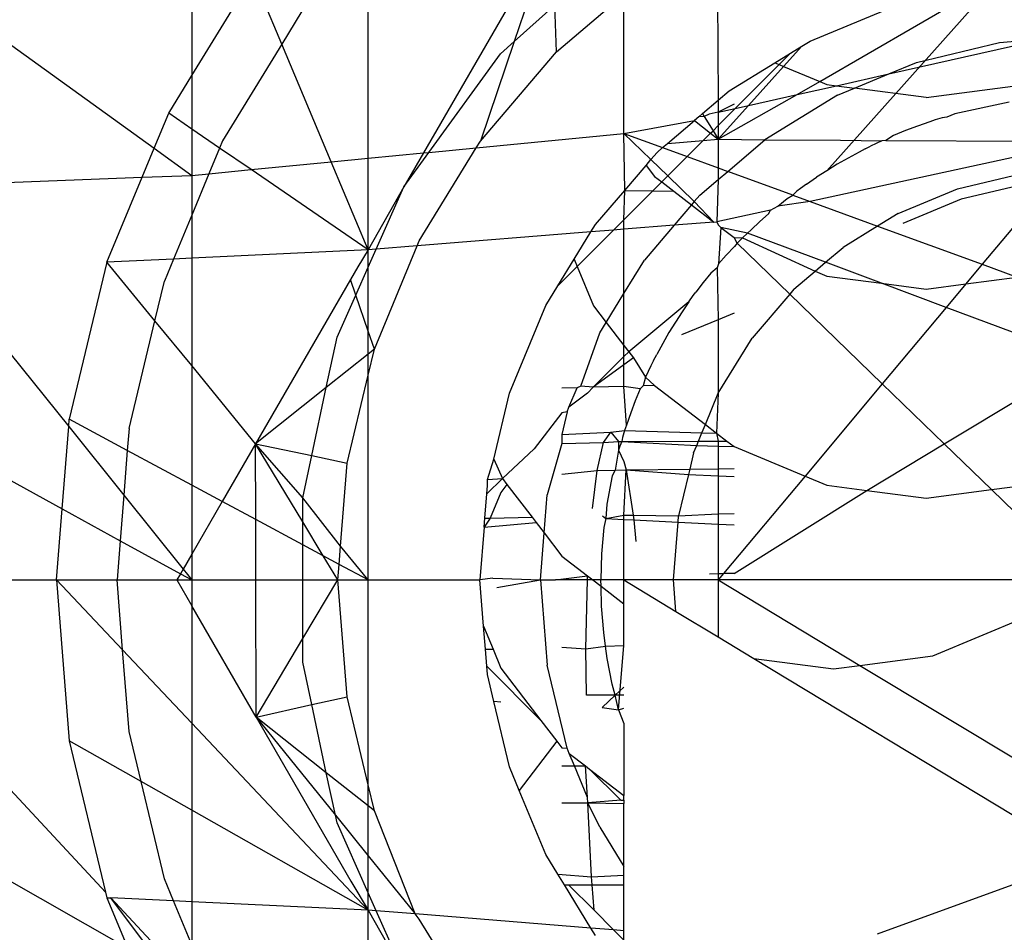
# Model space of a CAD drawing. Units: millimetres. Extents: x -17534 to -7965, y -67015 to -59059.
# Drawn here: x -11674 to -11666, y -65534 to -65526 of the extents above; entities that cross this region are included whole.
import ezdxf

# ---------------------------------------------------------------- set-up
doc = ezdxf.new("R2010")
doc.units = ezdxf.units.MM
doc.layers.add('Strefa bezpieczna', color=8, linetype='Continuous')
doc.dimstyles.get("Standard").update_dxf_attribs({"dimtxt": 180, "dimasz": 200, "dimexe": 0.18, "dimexo": 0.0625, "dimgap": 200, "dimtad": 0, "dimtih": 1, "dimtoh": 1, "dimlfac": 0.001, "dimzin": 0, "dimdsep": 46, "dimtxsty": 'Standard', "dimcen": 0.09, "dimse1": 1, "dimse2": 1, "dimadec": 0, "dimazin": 0, "dimtfac": 1, "dimtdec": 4, "dimtofl": 0, "dimtmove": 0, "dimatfit": 3, "dimfxl": 1, "dimtolj": 1, "dimtzin": 0, "dimarcsym": 0})

# ---------------------------------------------------------------- blocks, each defined once
blk = doc.blocks.new('*D22')
at = {"layer": 'Defpoints', "color": 0}
for p in [(-10590.3378, -61068.6522), (-17295.0067, -67014.5532), (-10591.2396, -67014.5532)]:
    blk.add_point(p, dxfattribs=at)
at = {"layer": 'Strefa bezpieczna', "color": 0, "lineweight": -2}
for p, q in [((-17295.0067, -61268.6522), (-17295.0067, -63751.6027)), ((-17295.0067, -66814.5532), (-17295.0067, -64331.6027))]:
    blk.add_line(p, q, dxfattribs=at)
at = {"layer": 'Strefa bezpieczna', "color": 0}
for points in [[(-17261.6733, -61268.6522), (-17328.34, -61268.6522), (-17295.0067, -61068.6522)], [(-17328.34, -66814.5532), (-17261.6733, -66814.5532), (-17295.0067, -67014.5532)]]:
    blk.add_solid(points, dxfattribs=at)
at = {"layer": 'Strefa bezpieczna', "color": 0, "insert": (-17295.0067, -64041.6027), "char_height": 180, "attachment_point": 5}
blk.add_mtext('\\A1;5.95', dxfattribs=at)

msp = doc.modelspace()

# ---------------------------------------------------------------- linework, layer by layer
for p, q in [((-11672.5308, -65524.1187), (-11672.5308, -65526.4325)), ((-11669.5548, -65525.2356), (-11670.615, -65527.0718)), ((-11669.5548, -65525.2356), (-11669.8652, -65526.1514)), ((-11671.0721, -65527.1161), (-11671.0721, -65525.2852)), ((-11668.1889, -65525.2463), (-11668.1779, -65526.6353)), ((-11672.5308, -65526.4325), (-11672.0247, -65525.6065)), ((-11671.7869, -65526.1724), (-11672.0247, -65525.6065)), ((-11667.3372, -65526.4818), (-11665.9302, -65525.6643)), ((-11665.8902, -65525.6611), (-11667.2803, -65527.2184)), ((-11669.5144, -65526.2363), (-11668.9572, -65525.7604)), ((-11668.9572, -65526.9113), (-11668.9572, -65525.7604)), ((-11674.5036, -65525.8358), (-11672.8415, -65527.0334)), ((-11669.8652, -65526.1514), (-11669.53, -65525.8496)), ((-11669.5144, -65526.2363), (-11669.53, -65525.8496)), ((-11667.418, -65526.1477), (-11666.6931, -65525.8474)), ((-11671.6202, -65525.9004), (-11671.7869, -65526.1724)), ((-11666.7673, -65526.4177), (-11665.4892, -65526.1296)), ((-11665.852, -65526.1581), (-11665.4892, -65526.1296)), ((-11671.7869, -65526.1724), (-11672.2761, -65526.9708)), ((-11671.3779, -65527.1457), (-11671.7869, -65526.1724)), ((-11669.8652, -65526.1514), (-11670.1437, -65526.9731)), ((-11669.9785, -65526.2534), (-11669.8652, -65526.1514)), ((-11667.4869, -65526.1899), (-11667.6373, -65526.3572)), ((-11667.5813, -65526.2478), (-11667.4869, -65526.1899)), ((-11667.4869, -65526.1899), (-11667.418, -65526.1477)), ((-11666.5386, -65526.323), (-11665.852, -65526.1581)), ((-11670.57, -65527.0675), (-11669.9785, -65526.2534)), ((-11670.1437, -65526.9731), (-11669.5144, -65526.2363)), ((-11667.7104, -65526.3269), (-11667.5813, -65526.2478)), ((-11667.6751, -65526.3416), (-11667.5813, -65526.2478)), ((-11668.087, -65526.5576), (-11667.7104, -65526.3269)), ((-11668.0376, -65526.704), (-11667.6751, -65526.3416)), ((-11667.6373, -65526.3572), (-11667.9266, -65526.679)), ((-11667.7104, -65526.3269), (-11667.6751, -65526.3416)), ((-11667.6751, -65526.3416), (-11667.6373, -65526.3572)), ((-11667.6373, -65526.3572), (-11667.3372, -65526.4818)), ((-11666.7673, -65526.4177), (-11666.5386, -65526.323)), ((-11672.7216, -65526.7438), (-11672.5308, -65526.4325)), ((-11672.5308, -65526.4325), (-11672.5308, -65526.8744)), ((-11667.2013, -65526.5155), (-11666.7673, -65526.4177)), ((-11667.0513, -65526.5353), (-11666.7673, -65526.4177)), ((-11667.5255, -65526.5886), (-11667.3372, -65526.4818)), ((-11667.5255, -65526.5886), (-11667.2013, -65526.5155)), ((-11667.3372, -65526.4818), (-11667.2814, -65526.5049)), ((-11667.2814, -65526.5049), (-11667.2013, -65526.5155)), ((-11667.2013, -65526.5155), (-11667.0513, -65526.5353)), ((-11667.191, -65526.5932), (-11667.0513, -65526.5353)), ((-11666.4597, -65526.6133), (-11667.0513, -65526.5353)), ((-11666.4597, -65526.6133), (-11665.6379, -65526.5049)), ((-11668.1779, -65526.6353), (-11668.087, -65526.5576)), ((-11668.1779, -65526.9586), (-11667.5255, -65526.5886)), ((-11667.9266, -65526.679), (-11667.5255, -65526.5886)), ((-11667.191, -65526.5932), (-11667.7931, -65526.9621)), ((-11668.3076, -65526.7461), (-11668.1779, -65526.6353)), ((-11668.1779, -65526.6353), (-11668.1779, -65526.7357)), ((-11668.0472, -65526.6678), (-11668.1779, -65526.7357)), ((-11667.9266, -65526.679), (-11668.1779, -65526.9586)), ((-11668.1779, -65526.7357), (-11668.0376, -65526.704)), ((-11668.1779, -65526.8444), (-11668.0376, -65526.704)), ((-11668.0376, -65526.704), (-11667.9266, -65526.679)), ((-11665.7738, -65526.652), (-11666.2213, -65526.7494)), ((-11672.8415, -65527.0334), (-11672.7216, -65526.7438)), ((-11672.5308, -65526.8744), (-11672.7216, -65526.7438)), ((-11668.3376, -65526.7717), (-11668.3738, -65526.8026)), ((-11668.3376, -65526.7717), (-11668.3076, -65526.7461)), ((-11668.2933, -65526.7694), (-11668.3376, -65526.7717)), ((-11668.3076, -65526.7461), (-11668.2933, -65526.7694)), ((-11668.2521, -65526.7524), (-11668.2933, -65526.7694)), ((-11668.2933, -65526.7694), (-11668.2212, -65526.8877)), ((-11668.1779, -65526.7357), (-11668.2521, -65526.7524)), ((-11668.1779, -65526.7357), (-11668.1779, -65526.8444)), ((-11666.3258, -65526.78), (-11666.3841, -65526.7985)), ((-11666.2883, -65526.7755), (-11666.3258, -65526.78)), ((-11666.2213, -65526.7494), (-11666.2883, -65526.7755)), ((-11668.9572, -65526.9113), (-11668.3738, -65526.8026)), ((-11668.5984, -65526.9945), (-11668.3738, -65526.8026)), ((-11668.3738, -65526.8026), (-11668.2415, -65526.908)), ((-11668.2212, -65526.8877), (-11668.1779, -65526.8444)), ((-11668.1779, -65526.8444), (-11668.1779, -65526.9586)), ((-11666.5299, -65526.849), (-11666.6296, -65526.8872)), ((-11666.4286, -65526.8132), (-11666.5299, -65526.849)), ((-11666.3841, -65526.7985), (-11666.4286, -65526.8132)), ((-11672.5308, -65526.8744), (-11672.5308, -65527.2573)), ((-11672.3013, -65527.0316), (-11672.5308, -65526.8744)), ((-11670.1783, -65527.0295), (-11668.9572, -65526.9113)), ((-11668.9572, -65526.9113), (-11668.6377, -65527.028)), ((-11668.9515, -65527.3808), (-11668.9572, -65526.9113)), ((-11668.7346, -65527.127), (-11668.9572, -65526.9113)), ((-11668.3028, -65526.9693), (-11668.2415, -65526.908)), ((-11668.2415, -65526.908), (-11668.2212, -65526.8877)), ((-11668.2415, -65526.908), (-11668.1779, -65526.9586)), ((-11668.2212, -65526.8877), (-11668.1779, -65526.9586)), ((-11666.7279, -65526.9279), (-11666.793, -65526.9679)), ((-11666.6296, -65526.8872), (-11666.7279, -65526.9279)), ((-11672.2761, -65526.9708), (-11672.3013, -65527.0316)), ((-11670.65, -65527.7993), (-11670.1783, -65527.0295)), ((-11670.57, -65527.0675), (-11670.1783, -65527.0295)), ((-11670.1783, -65527.0295), (-11670.1437, -65526.9731)), ((-11668.6836, -65527.0672), (-11668.6377, -65527.028)), ((-11668.6377, -65527.028), (-11668.5984, -65526.9945)), ((-11668.6377, -65527.028), (-11668.4354, -65527.1018)), ((-11668.5984, -65526.9945), (-11668.3028, -65526.9693)), ((-11668.4354, -65527.1018), (-11668.3028, -65526.9693)), ((-11668.3028, -65526.9693), (-11668.1779, -65526.9586)), ((-11668.1779, -65526.9586), (-11667.7931, -65526.9621)), ((-11668.1779, -65526.9586), (-11668.1779, -65527.1958)), ((-11668.1, -65527.2243), (-11667.7931, -65526.9621)), ((-11667.7931, -65526.9621), (-11667.1676, -65526.9654)), ((-11665.148, -65526.9788), (-11667.4187, -65527.473)), ((-11667.1676, -65526.9654), (-11666.8247, -65526.9711)), ((-11666.964, -65527.0387), (-11666.9199, -65527.0166)), ((-11666.8247, -65526.9711), (-11666.9199, -65527.0166)), ((-11666.793, -65526.9679), (-11666.8247, -65526.9711)), ((-11666.793, -65526.9679), (-11665.148, -65526.9788)), ((-11672.9409, -65527.2731), (-11672.8415, -65527.0334)), ((-11672.8415, -65527.0334), (-11672.5308, -65527.2573)), ((-11672.3013, -65527.0316), (-11672.3891, -65527.2436)), ((-11672.0409, -65527.2099), (-11672.3013, -65527.0316)), ((-11671.0721, -65527.1161), (-11670.615, -65527.0718)), ((-11670.7772, -65527.3527), (-11670.57, -65527.0675)), ((-11670.615, -65527.0718), (-11670.7772, -65527.3527)), ((-11670.615, -65527.0718), (-11670.57, -65527.0675)), ((-11668.7346, -65527.127), (-11668.6836, -65527.0672)), ((-11668.5954, -65527.2619), (-11668.4354, -65527.1018)), ((-11668.4354, -65527.1018), (-11668.1779, -65527.1958)), ((-11667.0133, -65527.0642), (-11667.1045, -65527.1139)), ((-11666.964, -65527.0387), (-11667.0133, -65527.0642)), ((-11672.0409, -65527.2099), (-11671.3779, -65527.1457)), ((-11671.3779, -65527.1457), (-11671.0721, -65527.1161)), ((-11671.0721, -65527.8732), (-11671.3779, -65527.1457)), ((-11671.0721, -65527.8732), (-11671.0721, -65527.1161)), ((-11668.9515, -65527.3808), (-11668.775, -65527.1742)), ((-11668.775, -65527.1742), (-11668.7346, -65527.127)), ((-11668.775, -65527.1742), (-11668.7047, -65527.2659)), ((-11668.5954, -65527.2619), (-11668.7346, -65527.127)), ((-11667.1935, -65527.1653), (-11667.2803, -65527.2184)), ((-11667.1045, -65527.1139), (-11667.1935, -65527.1653)), ((-11675.1341, -65527.358), (-11672.9409, -65527.2731)), ((-11673.232, -65527.9761), (-11672.9409, -65527.2731)), ((-11672.9409, -65527.2731), (-11672.5308, -65527.2573)), ((-11672.3891, -65527.2436), (-11672.5308, -65527.5857)), ((-11672.5308, -65527.2573), (-11672.3891, -65527.2436)), ((-11672.5308, -65527.2573), (-11672.5308, -65527.5857)), ((-11672.3891, -65527.2436), (-11672.0409, -65527.2099)), ((-11671.0721, -65527.8732), (-11672.0409, -65527.2099)), ((-11668.7047, -65527.2659), (-11668.6452, -65527.3117)), ((-11668.6452, -65527.3117), (-11668.5954, -65527.2619)), ((-11668.376, -65527.4745), (-11668.5954, -65527.2619)), ((-11668.1779, -65527.1958), (-11668.1779, -65527.2908)), ((-11668.1779, -65527.1958), (-11668.1, -65527.2243)), ((-11668.1779, -65527.2908), (-11668.1, -65527.2243)), ((-11667.5623, -65527.4206), (-11668.1, -65527.2243)), ((-11667.4479, -65527.33), (-11667.3651, -65527.2733)), ((-11667.2803, -65527.2184), (-11667.3651, -65527.2733)), ((-11666.1987, -65527.3691), (-11665.6799, -65527.2446)), ((-11670.7772, -65527.3527), (-11671.0721, -65527.8732)), ((-11671.0066, -65527.8679), (-11670.7772, -65527.3527)), ((-11668.7188, -65527.3852), (-11668.6452, -65527.3117)), ((-11668.6452, -65527.3117), (-11668.5453, -65527.3885)), ((-11668.33, -65527.4207), (-11668.1779, -65527.2908)), ((-11668.1779, -65527.2908), (-11668.1889, -65527.6407)), ((-11667.4479, -65527.33), (-11667.4992, -65527.3666)), ((-11665.6658, -65527.334), (-11666.1707, -65527.4552)), ((-11665.4294, -65527.3154), (-11665.9956, -65527.9926)), ((-11675.1341, -65527.358), (-11673.5482, -65529.3346)), ((-11669.1931, -65527.6638), (-11668.9515, -65527.3808)), ((-11668.9572, -65527.6236), (-11668.9515, -65527.3808)), ((-11668.9572, -65527.6236), (-11668.7188, -65527.3852)), ((-11668.9515, -65527.3808), (-11668.7188, -65527.3852)), ((-11668.7188, -65527.3852), (-11668.5453, -65527.3885)), ((-11668.5453, -65527.3885), (-11668.3987, -65527.5012)), ((-11668.33, -65527.4207), (-11668.376, -65527.4745)), ((-11667.6079, -65527.4485), (-11667.5623, -65527.4206)), ((-11667.5623, -65527.4206), (-11667.5288, -65527.3884)), ((-11667.5623, -65527.4206), (-11667.4187, -65527.473)), ((-11667.4992, -65527.3666), (-11667.5288, -65527.3884)), ((-11666.6916, -65527.5733), (-11666.1987, -65527.3691)), ((-11668.3987, -65527.5012), (-11668.5422, -65527.6692)), ((-11668.376, -65527.4745), (-11668.3987, -65527.5012)), ((-11668.3987, -65527.5012), (-11668.2146, -65527.6427)), ((-11668.2146, -65527.6427), (-11668.376, -65527.4745)), ((-11667.7466, -65527.5444), (-11667.6854, -65527.5105)), ((-11667.6854, -65527.5105), (-11667.6079, -65527.4485)), ((-11667.4187, -65527.473), (-11667.6854, -65527.5105)), ((-11667.4187, -65527.473), (-11666.8605, -65527.6768)), ((-11666.1707, -65527.4552), (-11666.6505, -65527.6539)), ((-11672.5308, -65527.5857), (-11672.6816, -65527.9498)), ((-11672.5308, -65527.5857), (-11672.5308, -65527.9427)), ((-11667.7466, -65527.5444), (-11668.1889, -65527.6407)), ((-11667.7611, -65527.5742), (-11667.835, -65527.6395)), ((-11667.7611, -65527.5742), (-11667.7466, -65527.5444)), ((-11666.6916, -65527.5733), (-11666.8605, -65527.6768)), ((-11669.2304, -65527.7247), (-11669.1931, -65527.6638)), ((-11669.0431, -65527.7095), (-11668.9572, -65527.6236)), ((-11668.9572, -65527.7026), (-11668.9572, -65527.6236)), ((-11668.5422, -65527.6692), (-11668.9572, -65527.7026)), ((-11668.5422, -65527.6692), (-11668.7886, -65527.9577)), ((-11668.2146, -65527.6427), (-11668.5422, -65527.6692)), ((-11668.2146, -65527.6427), (-11668.1889, -65527.6407)), ((-11668.1889, -65527.6407), (-11668.1779, -65527.6665)), ((-11668.1779, -65527.6665), (-11668.1557, -65527.688)), ((-11667.835, -65527.6395), (-11667.9068, -65527.7063)), ((-11666.8605, -65527.6768), (-11667.1465, -65527.8521)), ((-11666.8605, -65527.6768), (-11665.9956, -65527.9926)), ((-11669.2304, -65527.7247), (-11670.6671, -65527.8405)), ((-11669.3686, -65527.9501), (-11669.2304, -65527.7247)), ((-11669.3437, -65528.0102), (-11669.0431, -65527.7095)), ((-11669.0431, -65527.7095), (-11669.2304, -65527.7247)), ((-11668.9572, -65527.7026), (-11669.0431, -65527.7095)), ((-11668.9572, -65528.2327), (-11668.9572, -65527.7026)), ((-11668.1557, -65527.688), (-11668.1764, -65527.9895)), ((-11667.9369, -65527.7348), (-11668.1557, -65527.688)), ((-11668.1557, -65527.688), (-11668.0472, -65527.7714)), ((-11667.9765, -65527.7743), (-11667.9369, -65527.7348)), ((-11667.9369, -65527.7348), (-11667.9068, -65527.7063)), ((-11667.2914, -65527.9758), (-11667.9369, -65527.7348)), ((-11671.0208, -65528.6945), (-11670.6671, -65527.8405)), ((-11670.6671, -65527.8405), (-11671.0066, -65527.8679)), ((-11670.6671, -65527.8405), (-11670.65, -65527.7993)), ((-11668.1113, -65527.9159), (-11668.0447, -65527.8442)), ((-11668.0472, -65527.7714), (-11667.9765, -65527.7743)), ((-11668.0209, -65527.8187), (-11668.0472, -65527.7714)), ((-11668.0209, -65527.8187), (-11668.0447, -65527.8442)), ((-11667.9765, -65527.7743), (-11668.0209, -65527.8187)), ((-11667.5869, -65528.2392), (-11668.0209, -65527.8187)), ((-11667.9765, -65527.7743), (-11667.3775, -65528.0494)), ((-11671.0721, -65527.8732), (-11672.5308, -65527.9427)), ((-11671.0721, -65527.8732), (-11671.159, -65528.0139)), ((-11671.0721, -65528.0151), (-11671.0066, -65527.8679)), ((-11671.0066, -65527.8679), (-11671.0721, -65527.8732)), ((-11671.0721, -65528.0151), (-11671.0721, -65527.8732)), ((-11668.1764, -65527.9895), (-11668.1113, -65527.9159)), ((-11667.2914, -65527.9758), (-11667.1465, -65527.8521)), ((-11673.232, -65527.9761), (-11673.5434, -65529.273)), ((-11672.6816, -65527.9498), (-11673.232, -65527.9761)), ((-11672.8352, -65528.4586), (-11673.232, -65527.9761)), ((-11672.6816, -65527.9498), (-11672.7565, -65528.1306)), ((-11672.5308, -65527.9427), (-11672.6816, -65527.9498)), ((-11672.5308, -65527.9427), (-11672.5308, -65528.8288)), ((-11669.503, -65528.1694), (-11669.3686, -65527.9501)), ((-11669.3686, -65527.9501), (-11669.3437, -65528.0102)), ((-11668.9572, -65528.2327), (-11668.7886, -65527.9577)), ((-11668.1764, -65527.9895), (-11668.1875, -65528.0214)), ((-11667.3775, -65528.0494), (-11667.2914, -65527.9758)), ((-11666.8269, -65528.1492), (-11667.2914, -65527.9758)), ((-11665.9956, -65527.9926), (-11666.1308, -65528.1543)), ((-11665.9956, -65527.9926), (-11665.7061, -65528.0982)), ((-11671.159, -65528.0139), (-11671.2196, -65528.1187)), ((-11671.1753, -65528.2469), (-11671.0721, -65528.0151)), ((-11671.0721, -65528.5459), (-11671.0721, -65528.0151)), ((-11669.503, -65528.1694), (-11669.3437, -65528.0102)), ((-11669.3437, -65528.0102), (-11669.2093, -65528.3354)), ((-11668.2399, -65528.065), (-11668.3018, -65528.1423)), ((-11668.1875, -65528.0214), (-11668.2399, -65528.065)), ((-11668.1875, -65528.0214), (-11668.1779, -65528.4504)), ((-11667.5522, -65528.1986), (-11667.3775, -65528.0494)), ((-11667.3775, -65528.0494), (-11667.2814, -65528.0892)), ((-11672.8352, -65528.4586), (-11672.7565, -65528.1306)), ((-11671.2196, -65528.1187), (-11672.0027, -65529.4755)), ((-11671.1753, -65528.2469), (-11671.2196, -65528.1187)), ((-11669.6031, -65528.3328), (-11669.503, -65528.1694)), ((-11668.3018, -65528.1423), (-11668.362, -65528.2215)), ((-11667.2814, -65528.0892), (-11666.8269, -65528.1492)), ((-11666.8269, -65528.1492), (-11666.4597, -65528.1976)), ((-11666.2932, -65528.3485), (-11666.8269, -65528.1492)), ((-11666.4597, -65528.1976), (-11666.1308, -65528.1543)), ((-11666.1308, -65528.1543), (-11666.2932, -65528.3485)), ((-11666.1308, -65528.1543), (-11665.7061, -65528.0982)), ((-11671.3299, -65528.5941), (-11671.1753, -65528.2469)), ((-11671.0721, -65528.5459), (-11671.1753, -65528.2469)), ((-11669.1042, -65528.4726), (-11668.9572, -65528.2327)), ((-11668.9572, -65528.6646), (-11668.9572, -65528.2327)), ((-11668.4205, -65528.3026), (-11668.3841, -65528.2516)), ((-11668.3841, -65528.2516), (-11668.362, -65528.2215)), ((-11667.5869, -65528.2392), (-11667.8987, -65528.6042)), ((-11667.5522, -65528.1986), (-11667.5869, -65528.2392)), ((-11666.8218, -65528.9807), (-11667.5869, -65528.2392)), ((-11669.9033, -65529.0576), (-11669.6031, -65528.3328)), ((-11668.4205, -65528.3026), (-11668.918, -65528.7158)), ((-11668.4205, -65528.3026), (-11668.4773, -65528.3855)), ((-11669.2093, -65528.3354), (-11669.1042, -65528.4726)), ((-11668.4773, -65528.3855), (-11668.5323, -65528.4704)), ((-11668.0472, -65528.3961), (-11668.1779, -65528.4504)), ((-11666.2932, -65528.3485), (-11666.8218, -65528.9807)), ((-11665.148, -65528.776), (-11666.2932, -65528.3485)), ((-11673.0495, -65529.3512), (-11672.8352, -65528.4586)), ((-11672.5308, -65528.8288), (-11672.8352, -65528.4586)), ((-11669.1576, -65528.5598), (-11669.1042, -65528.4726)), ((-11669.1042, -65528.4726), (-11668.9572, -65528.6646)), ((-11668.5323, -65528.4704), (-11668.5855, -65528.5573)), ((-11668.1779, -65528.4504), (-11668.4807, -65528.576)), ((-11668.1779, -65528.4504), (-11668.1775, -65529.0591)), ((-11671.0208, -65528.6945), (-11671.0721, -65528.5459)), ((-11671.0721, -65528.7353), (-11671.0721, -65528.5459)), ((-11669.3147, -65528.9993), (-11669.1576, -65528.5598)), ((-11668.5855, -65528.5573), (-11668.6369, -65528.6462)), ((-11671.4185, -65529.0108), (-11671.3299, -65528.5941)), ((-11668.6369, -65528.6462), (-11668.6865, -65528.7375)), ((-11668.1775, -65529.0591), (-11667.8987, -65528.6042)), ((-11671.0721, -65528.7353), (-11671.4185, -65529.0108)), ((-11671.0721, -65528.9083), (-11671.0208, -65528.6945)), ((-11671.0208, -65528.6945), (-11671.0721, -65528.7353)), ((-11671.0721, -65528.9083), (-11671.0721, -65528.7353)), ((-11668.9572, -65528.6646), (-11668.918, -65528.7158)), ((-11668.9572, -65528.755), (-11668.9572, -65528.6646)), ((-11668.918, -65528.7158), (-11668.9572, -65528.755)), ((-11668.918, -65528.7158), (-11668.8799, -65528.7655)), ((-11668.7121, -65528.7868), (-11668.6865, -65528.7375)), ((-11668.9572, -65528.755), (-11669.211, -65529.0088)), ((-11668.9572, -65528.8248), (-11668.9572, -65528.755)), ((-11668.8799, -65528.7655), (-11668.9572, -65528.8248)), ((-11668.8799, -65528.7655), (-11668.7797, -65528.926)), ((-11668.7121, -65528.7868), (-11668.7342, -65528.8308)), ((-11666.3101, -65529.4766), (-11665.148, -65528.776)), ((-11672.5308, -65528.8288), (-11672.5308, -65529.8179)), ((-11672.0027, -65529.4755), (-11672.5308, -65528.8288)), ((-11668.9572, -65528.8248), (-11669.211, -65529.0088)), ((-11668.9572, -65529.0015), (-11668.9572, -65528.8248)), ((-11668.7342, -65528.8308), (-11668.7797, -65528.926)), ((-11675.5188, -65528.9602), (-11673.6017, -65530.014)), ((-11671.247, -65529.6367), (-11671.0721, -65528.9083)), ((-11671.0721, -65530.6027), (-11671.0721, -65528.9083)), ((-11668.7797, -65528.926), (-11668.7991, -65528.997)), ((-11668.7797, -65528.926), (-11668.7047, -65528.9942)), ((-11666.8218, -65528.9807), (-11667.4597, -65529.7436)), ((-11666.3101, -65529.4766), (-11666.8218, -65528.9807)), ((-11671.4185, -65529.0108), (-11672.0027, -65529.4755)), ((-11671.5383, -65529.5746), (-11671.4185, -65529.0108)), ((-11670.0344, -65529.6034), (-11669.9033, -65529.0576)), ((-11669.3452, -65529.0127), (-11669.4705, -65529.0163)), ((-11669.4123, -65529.1747), (-11669.3452, -65529.0127)), ((-11669.2593, -65529.0571), (-11669.4123, -65529.1747)), ((-11669.3147, -65528.9993), (-11669.3452, -65529.0127)), ((-11669.211, -65529.0088), (-11669.3147, -65528.9993)), ((-11669.211, -65529.0088), (-11669.2593, -65529.0571)), ((-11668.9572, -65529.0015), (-11669.211, -65529.0088)), ((-11668.8228, -65529.0229), (-11668.9572, -65529.0015)), ((-11668.9375, -65529.3222), (-11668.9572, -65529.0015)), ((-11668.8228, -65529.0229), (-11668.8635, -65529.1212)), ((-11668.7991, -65528.997), (-11668.8228, -65529.0229)), ((-11668.7047, -65528.9942), (-11668.7991, -65528.997)), ((-11668.7047, -65528.9942), (-11668.2844, -65529.3174)), ((-11668.2844, -65529.3174), (-11668.1775, -65529.0591)), ((-11668.1775, -65529.0591), (-11668.1929, -65529.3877)), ((-11668.8635, -65529.1212), (-11668.9018, -65529.2209)), ((-11669.4705, -65529.2195), (-11669.6997, -65529.5187)), ((-11669.4278, -65529.2121), (-11669.4705, -65529.3991)), ((-11669.4278, -65529.2121), (-11669.4705, -65529.2195)), ((-11669.4278, -65529.2121), (-11669.4123, -65529.1747)), ((-11668.9018, -65529.2209), (-11668.9375, -65529.3222)), ((-11673.5482, -65529.3346), (-11673.5434, -65529.273)), ((-11673.0637, -65529.5311), (-11673.5434, -65529.273)), ((-11673.6017, -65530.014), (-11673.5482, -65529.3346)), ((-11673.5482, -65529.3346), (-11673.0929, -65529.9021)), ((-11673.0495, -65529.3512), (-11673.0637, -65529.5311)), ((-11669.4705, -65529.3991), (-11669.0658, -65529.381)), ((-11669.127, -65529.4656), (-11669.0658, -65529.381)), ((-11669.0658, -65529.381), (-11668.9523, -65529.3666)), ((-11669.0658, -65529.381), (-11669.0016, -65529.4578)), ((-11668.9523, -65529.3666), (-11668.9707, -65529.425)), ((-11668.9375, -65529.3222), (-11668.9523, -65529.3666)), ((-11668.9523, -65529.3666), (-11668.3132, -65529.3868)), ((-11668.3417, -65529.4555), (-11668.3132, -65529.3868)), ((-11668.3132, -65529.3868), (-11668.2844, -65529.3174)), ((-11668.3132, -65529.3868), (-11668.1929, -65529.3877)), ((-11668.2844, -65529.3174), (-11668.1929, -65529.3877)), ((-11668.1929, -65529.3877), (-11668.1058, -65529.4547)), ((-11668.1929, -65529.3877), (-11668.1779, -65529.455)), ((-11669.4705, -65529.3991), (-11669.4705, -65529.4735)), ((-11669.4705, -65529.4735), (-11669.127, -65529.4656)), ((-11669.1793, -65529.6972), (-11669.127, -65529.4656)), ((-11669.127, -65529.4656), (-11669.0016, -65529.4578)), ((-11669.0016, -65529.4578), (-11668.9741, -65529.4577)), ((-11669.0016, -65529.4578), (-11669.0014, -65529.5295)), ((-11668.9741, -65529.4577), (-11668.9913, -65529.496)), ((-11668.9707, -65529.425), (-11668.9741, -65529.4577)), ((-11668.9741, -65529.4577), (-11668.3417, -65529.4555)), ((-11668.9741, -65529.4577), (-11668.3559, -65529.49)), ((-11668.3559, -65529.49), (-11668.3417, -65529.4555)), ((-11668.3417, -65529.4555), (-11668.1779, -65529.455)), ((-11668.1779, -65529.455), (-11668.1058, -65529.4547)), ((-11668.1779, -65529.455), (-11668.1779, -65529.4956)), ((-11668.1058, -65529.4547), (-11668.0472, -65529.4998)), ((-11673.0637, -65529.5311), (-11673.0929, -65529.9021)), ((-11672.5308, -65529.8179), (-11673.0637, -65529.5311)), ((-11672.0027, -65529.4755), (-11672.2787, -65529.9535)), ((-11672.0027, -65529.4755), (-11671.5383, -65529.5746)), ((-11671.6124, -65529.9233), (-11672.0027, -65529.4755)), ((-11672.0018, -65530.1025), (-11672.0027, -65529.4755)), ((-11671.6124, -65530.1228), (-11672.0027, -65529.4755)), ((-11669.6997, -65529.5187), (-11669.9623, -65529.7635)), ((-11669.4705, -65529.4735), (-11669.5926, -65529.8988)), ((-11669.0014, -65529.5295), (-11669.0307, -65529.6935)), ((-11668.9913, -65529.496), (-11669.0014, -65529.5295)), ((-11669.0014, -65529.5295), (-11668.9572, -65529.6218)), ((-11668.3816, -65529.5521), (-11668.4136, -65529.6852)), ((-11668.3816, -65529.5521), (-11668.3559, -65529.49)), ((-11668.3559, -65529.49), (-11668.1779, -65529.4956)), ((-11668.1779, -65529.4956), (-11668.0472, -65529.4998)), ((-11668.1779, -65529.4956), (-11668.1779, -65529.6825)), ((-11668.0472, -65529.4998), (-11667.4597, -65529.7436)), ((-11666.9485, -65529.8615), (-11666.3101, -65529.4766)), ((-11665.9198, -65529.8548), (-11666.3101, -65529.4766)), ((-11671.6124, -65529.9233), (-11671.5383, -65529.5746)), ((-11671.5383, -65529.5746), (-11671.247, -65529.6367)), ((-11670.0865, -65529.7726), (-11670.0344, -65529.6034)), ((-11670.0344, -65529.6034), (-11669.9623, -65529.7635)), ((-11668.9572, -65529.6218), (-11668.9384, -65529.6911)), ((-11671.3011, -65530.3242), (-11671.247, -65529.6367)), ((-11669.4705, -65529.7274), (-11669.1793, -65529.6972)), ((-11669.2165, -65530.0104), (-11669.1793, -65529.6972)), ((-11669.1793, -65529.6972), (-11669.0307, -65529.6935)), ((-11669.0307, -65529.6935), (-11669.054, -65529.7403)), ((-11669.0307, -65529.6935), (-11668.9384, -65529.6911)), ((-11668.9572, -65530.0679), (-11668.9384, -65529.6911)), ((-11668.9384, -65529.6911), (-11668.4136, -65529.6852)), ((-11668.9384, -65529.6911), (-11668.8802, -65530.0663)), ((-11668.9384, -65529.6911), (-11668.4244, -65529.7302)), ((-11668.4136, -65529.6852), (-11668.4244, -65529.7302)), ((-11668.4136, -65529.6852), (-11668.1779, -65529.6825)), ((-11668.1779, -65529.6825), (-11668.0472, -65529.6811)), ((-11668.1779, -65529.6825), (-11668.1779, -65529.741)), ((-11669.9623, -65529.7635), (-11670.0919, -65529.8897)), ((-11670.0865, -65529.7726), (-11669.9623, -65529.7635)), ((-11670.0865, -65529.8205), (-11670.0865, -65529.7726)), ((-11669.9623, -65529.7635), (-11669.9247, -65529.8126)), ((-11669.054, -65529.7403), (-11669.0988, -65529.977)), ((-11668.4244, -65529.7302), (-11668.5062, -65530.0708)), ((-11668.4244, -65529.7302), (-11668.1779, -65529.741)), ((-11668.1779, -65529.741), (-11668.0472, -65529.7467)), ((-11668.1779, -65529.741), (-11668.1779, -65530.0557)), ((-11667.4597, -65529.7436), (-11668.1335, -65530.5496)), ((-11667.4597, -65529.7436), (-11667.2814, -65529.8176)), ((-11672.5308, -65529.8179), (-11672.5308, -65530.3901)), ((-11672.2787, -65529.9535), (-11672.5308, -65529.8179)), ((-11670.0919, -65529.8897), (-11670.0865, -65529.8205)), ((-11669.9751, -65529.8783), (-11670.0633, -65530.0918)), ((-11669.9247, -65529.8126), (-11669.9751, -65529.8783)), ((-11669.9247, -65529.8126), (-11669.7166, -65530.0844)), ((-11668.0472, -65530.5483), (-11666.9485, -65529.8615)), ((-11667.2814, -65529.8176), (-11666.9485, -65529.8615)), ((-11666.9485, -65529.8615), (-11666.4597, -65529.926)), ((-11666.4597, -65529.926), (-11665.9198, -65529.8548)), ((-11665.9198, -65529.8548), (-11665.6379, -65529.8176)), ((-11665.1872, -65530.5647), (-11665.9198, -65529.8548)), ((-11673.0929, -65529.9021), (-11673.1224, -65530.2775)), ((-11673.0929, -65529.9021), (-11672.6022, -65530.5137)), ((-11672.2787, -65529.9535), (-11672.5308, -65530.3901)), ((-11672.0018, -65530.1025), (-11672.2787, -65529.9535)), ((-11671.3011, -65530.3242), (-11671.6124, -65529.9233)), ((-11671.6124, -65530.1228), (-11671.6124, -65529.9233)), ((-11670.1079, -65530.0928), (-11670.0919, -65529.8897)), ((-11669.6174, -65530.2138), (-11669.5926, -65529.8988)), ((-11673.648, -65530.6027), (-11673.6017, -65530.014)), ((-11673.6017, -65530.014), (-11673.1224, -65530.2775)), ((-11669.0988, -65529.977), (-11669.1073, -65530.0938)), ((-11672.0011, -65530.6027), (-11672.0018, -65530.1025)), ((-11671.6124, -65530.312), (-11672.0018, -65530.1025)), ((-11671.4435, -65530.4029), (-11671.6124, -65530.1228)), ((-11671.6124, -65530.312), (-11671.6124, -65530.1228)), ((-11670.0633, -65530.0918), (-11670.1137, -65530.1663)), ((-11670.1137, -65530.1663), (-11670.1079, -65530.0928)), ((-11670.1079, -65530.0928), (-11670.0633, -65530.0918)), ((-11670.0633, -65530.0918), (-11669.7166, -65530.0844)), ((-11669.7166, -65530.0844), (-11669.683, -65530.1283)), ((-11669.1361, -65530.0718), (-11669.1073, -65530.0938)), ((-11669.1073, -65530.0938), (-11669.1245, -65530.169)), ((-11669.1073, -65530.0938), (-11668.9572, -65530.0679)), ((-11669.1073, -65530.0938), (-11668.9572, -65530.1014)), ((-11668.9572, -65530.0679), (-11668.8802, -65530.0663)), ((-11668.9572, -65530.1014), (-11668.9572, -65530.0679)), ((-11668.9572, -65530.6027), (-11668.9572, -65530.1014)), ((-11668.9572, -65530.1014), (-11668.8762, -65530.1054)), ((-11668.8802, -65530.0663), (-11668.8762, -65530.1054)), ((-11668.8802, -65530.0663), (-11668.5062, -65530.0708)), ((-11668.8762, -65530.1054), (-11668.8583, -65530.2841)), ((-11668.8762, -65530.1054), (-11668.5104, -65530.1238)), ((-11668.548, -65530.6027), (-11668.5104, -65530.1238)), ((-11668.5104, -65530.1238), (-11668.5062, -65530.0708)), ((-11668.5104, -65530.1238), (-11668.1779, -65530.1406)), ((-11668.5062, -65530.0708), (-11668.1779, -65530.0557)), ((-11668.1779, -65530.0557), (-11668.0472, -65530.0537)), ((-11668.1779, -65530.0557), (-11668.1779, -65530.1406)), ((-11670.1137, -65530.1663), (-11670.148, -65530.6027)), ((-11670.1137, -65530.1663), (-11669.683, -65530.1283)), ((-11669.683, -65530.1283), (-11669.6174, -65530.2138)), ((-11669.1245, -65530.169), (-11669.1421, -65530.3855)), ((-11668.1779, -65530.1406), (-11668.0472, -65530.1472)), ((-11668.1779, -65530.1406), (-11668.1779, -65530.5502)), ((-11673.1224, -65530.2775), (-11673.148, -65530.6027)), ((-11673.1224, -65530.2775), (-11672.624, -65530.5515)), ((-11669.648, -65530.6027), (-11669.6174, -65530.2138)), ((-11669.6174, -65530.2138), (-11669.4705, -65530.4057)), ((-11671.4435, -65530.4029), (-11671.6124, -65530.312)), ((-11671.6124, -65530.6027), (-11671.6124, -65530.312)), ((-11671.3128, -65530.4732), (-11671.3011, -65530.3242)), ((-11671.0721, -65530.6027), (-11671.3011, -65530.3242)), ((-11672.5308, -65530.3901), (-11672.6022, -65530.5137)), ((-11672.5308, -65530.3901), (-11672.5308, -65530.6027)), ((-11671.323, -65530.6027), (-11671.4435, -65530.4029)), ((-11671.3128, -65530.4732), (-11671.4435, -65530.4029)), ((-11669.4705, -65530.4057), (-11669.2578, -65530.5692)), ((-11669.1421, -65530.3855), (-11669.148, -65530.6027)), ((-11672.6022, -65530.5137), (-11672.624, -65530.5515)), ((-11672.6022, -65530.5137), (-11672.5308, -65530.6027)), ((-11671.323, -65530.6027), (-11671.3128, -65530.4732)), ((-11671.0721, -65530.6027), (-11671.3128, -65530.4732)), ((-11675.648, -65530.6027), (-11673.648, -65530.6027)), ((-11675.648, -65530.6027), (-11673.2429, -65533.1839)), ((-11673.648, -65530.6027), (-11673.5434, -65531.9324)), ((-11673.1025, -65531.1807), (-11673.648, -65530.6027)), ((-11673.648, -65530.6027), (-11673.148, -65530.6027)), ((-11673.1025, -65531.1807), (-11673.148, -65530.6027)), ((-11673.148, -65530.6027), (-11672.6536, -65530.6027)), ((-11672.624, -65530.5515), (-11672.6536, -65530.6027)), ((-11672.6536, -65530.6027), (-11672.5308, -65530.8154)), ((-11672.6536, -65530.6027), (-11672.5308, -65530.6027)), ((-11672.624, -65530.5515), (-11672.5308, -65530.6027)), ((-11672.5308, -65530.6027), (-11672.0011, -65530.6027)), ((-11672.5308, -65530.6027), (-11672.5308, -65530.8154)), ((-11671.9995, -65531.7356), (-11672.0011, -65530.6027)), ((-11672.0011, -65530.6027), (-11671.6124, -65530.6027)), ((-11671.6124, -65531.0874), (-11671.323, -65530.6027)), ((-11671.6124, -65531.0874), (-11671.6124, -65530.6027)), ((-11671.6124, -65530.6027), (-11671.323, -65530.6027)), ((-11671.247, -65531.5687), (-11671.323, -65530.6027)), ((-11671.323, -65530.6027), (-11671.0721, -65530.6027)), ((-11671.0721, -65530.6027), (-11670.148, -65530.6027)), ((-11671.0721, -65532.2972), (-11671.0721, -65530.6027)), ((-11670.0412, -65530.5865), (-11670.148, -65530.6027)), ((-11670.1179, -65530.9856), (-11670.148, -65530.6027)), ((-11670.0412, -65530.5865), (-11669.648, -65530.6027)), ((-11670.0092, -65530.6635), (-11669.648, -65530.6027)), ((-11669.648, -65530.6027), (-11669.5926, -65531.3067)), ((-11669.648, -65530.6027), (-11669.5247, -65530.6027)), ((-11669.5247, -65530.6027), (-11669.2578, -65530.5692)), ((-11669.2586, -65530.6027), (-11669.5247, -65530.6027)), ((-11669.2724, -65531.1705), (-11669.2586, -65530.6027)), ((-11669.2586, -65530.6027), (-11669.2578, -65530.5692)), ((-11669.2142, -65530.6027), (-11669.2586, -65530.6027)), ((-11669.2578, -65530.5692), (-11669.2142, -65530.6027)), ((-11669.2142, -65530.6027), (-11669.1466, -65530.6547)), ((-11669.148, -65530.6027), (-11669.2142, -65530.6027)), ((-11669.1466, -65530.6547), (-11669.148, -65530.6027)), ((-11668.9572, -65530.6027), (-11669.148, -65530.6027)), ((-11668.548, -65530.6027), (-11668.9572, -65530.6027)), ((-11668.9572, -65530.6027), (-11668.5276, -65530.8622)), ((-11668.9572, -65530.8004), (-11668.9572, -65530.6027)), ((-11668.5276, -65530.8622), (-11668.548, -65530.6027)), ((-11668.1779, -65530.6027), (-11668.548, -65530.6027)), ((-11668.2494, -65530.5513), (-11668.1779, -65530.5502)), ((-11668.1335, -65530.5496), (-11668.1779, -65530.6027)), ((-11668.1779, -65530.5502), (-11668.1335, -65530.5496)), ((-11668.1779, -65530.5502), (-11668.1779, -65530.6027)), ((-11668.1779, -65530.6027), (-11668.1779, -65531.0734)), ((-11665.2366, -65530.6027), (-11668.1779, -65530.6027)), ((-11668.1779, -65530.6027), (-11667.007, -65531.3086)), ((-11668.0472, -65530.5483), (-11668.1335, -65530.5496)), ((-11669.1421, -65530.8199), (-11669.1466, -65530.6547)), ((-11669.1466, -65530.6547), (-11668.9572, -65530.8004)), ((-11672.5308, -65530.8154), (-11672.5308, -65531.7866)), ((-11671.9995, -65531.7356), (-11672.5308, -65530.8154)), ((-11669.1245, -65531.0365), (-11669.1421, -65530.8199)), ((-11668.9572, -65531.1449), (-11668.9572, -65530.8004)), ((-11668.5276, -65530.8622), (-11668.1779, -65531.0734)), ((-11666.4037, -65531.229), (-11665.6379, -65530.9112)), ((-11670.1179, -65530.9856), (-11670.0401, -65531.1737)), ((-11670.103, -65531.1754), (-11670.1179, -65530.9856)), ((-11671.9995, -65531.7356), (-11671.6124, -65531.0874)), ((-11671.6124, -65531.2821), (-11671.6124, -65531.0874)), ((-11669.1091, -65531.149), (-11669.1245, -65531.0365)), ((-11668.1779, -65531.0734), (-11667.8847, -65531.2505)), ((-11673.0495, -65531.8542), (-11673.1025, -65531.1807)), ((-11672.5308, -65531.7866), (-11673.1025, -65531.1807)), ((-11670.103, -65531.1754), (-11670.0401, -65531.1737)), ((-11670.0919, -65531.3157), (-11670.103, -65531.1754)), ((-11670.0401, -65531.1737), (-11669.9751, -65531.3312)), ((-11669.4705, -65531.1586), (-11669.2724, -65531.1705)), ((-11669.2724, -65531.1705), (-11669.1091, -65531.149)), ((-11669.2671, -65531.556), (-11669.2724, -65531.1705)), ((-11669.1091, -65531.149), (-11668.9572, -65531.1449)), ((-11669.095, -65531.2518), (-11669.1091, -65531.149)), ((-11669.0014, -65531.6759), (-11668.9572, -65531.1449)), ((-11669.054, -65531.4651), (-11669.095, -65531.2518)), ((-11667.8847, -65531.2505), (-11667.2254, -65531.3374)), ((-11667.8847, -65531.2505), (-11665.7478, -65532.5412)), ((-11667.007, -65531.3086), (-11666.4037, -65531.229)), ((-11671.5378, -65531.6332), (-11671.6124, -65531.2821)), ((-11670.0865, -65531.3849), (-11670.0919, -65531.3157)), ((-11670.0919, -65531.3157), (-11669.6435, -65531.7641)), ((-11669.9751, -65531.3312), (-11669.6435, -65531.7641)), ((-11669.4278, -65531.9933), (-11669.5926, -65531.3067)), ((-11667.2254, -65531.3374), (-11667.007, -65531.3086)), ((-11667.007, -65531.3086), (-11665.3744, -65532.2929)), ((-11670.033, -65531.6075), (-11670.0865, -65531.3849)), ((-11669.0313, -65531.556), (-11669.054, -65531.4651)), ((-11668.9572, -65531.4884), (-11669.0313, -65531.556)), ((-11671.5378, -65531.6332), (-11671.247, -65531.5687)), ((-11671.0721, -65532.2972), (-11671.247, -65531.5687)), ((-11669.0313, -65531.556), (-11669.2671, -65531.556)), ((-11669.0313, -65531.556), (-11669.1368, -65531.6556)), ((-11669.0014, -65531.6759), (-11669.0313, -65531.556)), ((-11668.9572, -65531.556), (-11669.0313, -65531.556)), ((-11671.9995, -65531.7356), (-11671.5378, -65531.6332)), ((-11671.4182, -65532.1961), (-11671.5378, -65531.6332)), ((-11669.9751, -65531.6116), (-11670.033, -65531.6075)), ((-11669.9033, -65532.1478), (-11670.033, -65531.6075)), ((-11669.1368, -65531.6556), (-11669.0014, -65531.6759)), ((-11669.0014, -65531.6759), (-11668.9572, -65531.6637)), ((-11671.4182, -65532.1961), (-11671.9995, -65531.7356)), ((-11671.9995, -65531.7356), (-11671.3434, -65532.5477)), ((-11671.9995, -65531.7356), (-11671.2155, -65533.0939)), ((-11669.0014, -65531.6759), (-11668.9572, -65531.7894)), ((-11671.0721, -65533.3323), (-11672.5308, -65531.7866)), ((-11672.5308, -65531.7866), (-11672.5308, -65532.506)), ((-11669.6435, -65531.7641), (-11669.5116, -65531.9364)), ((-11668.9572, -65531.7894), (-11668.9572, -65532.3847)), ((-11672.9501, -65532.2685), (-11673.0495, -65531.8542)), ((-11673.5434, -65531.9324), (-11673.2429, -65533.1839)), ((-11672.9501, -65532.2685), (-11673.5434, -65531.9324)), ((-11669.5116, -65531.9364), (-11669.8227, -65532.3424)), ((-11669.5116, -65531.9364), (-11669.4705, -65531.99)), ((-11669.4705, -65531.99), (-11669.4278, -65531.9933)), ((-11669.4098, -65532.0366), (-11669.4278, -65531.9933)), ((-11669.3673, -65532.1393), (-11669.4098, -65532.0366)), ((-11669.4098, -65532.0366), (-11669.2764, -65532.1393)), ((-11669.8227, -65532.3424), (-11669.9033, -65532.1478)), ((-11669.4705, -65532.1393), (-11669.3673, -65532.1393)), ((-11669.3673, -65532.1393), (-11669.2764, -65532.1393)), ((-11669.2594, -65532.3998), (-11669.3673, -65532.1393)), ((-11669.2594, -65532.3998), (-11669.2764, -65532.1393)), ((-11669.2764, -65532.1393), (-11669.2417, -65532.1659)), ((-11671.0721, -65532.4702), (-11671.4182, -65532.1961)), ((-11671.3434, -65532.5477), (-11671.4182, -65532.1961)), ((-11669.2417, -65532.1659), (-11668.9572, -65532.3847)), ((-11669.2417, -65532.1659), (-11668.9834, -65532.4242)), ((-11675.5188, -65532.2453), (-11673.059, -65533.6471)), ((-11672.7565, -65533.0748), (-11672.9501, -65532.2685)), ((-11672.5308, -65532.506), (-11672.9501, -65532.2685)), ((-11671.0208, -65532.5109), (-11671.0721, -65532.2972)), ((-11671.0721, -65532.4702), (-11671.0721, -65532.2972)), ((-11669.6031, -65532.8727), (-11669.8227, -65532.3424)), ((-11669.2564, -65532.4458), (-11669.2594, -65532.3998)), ((-11668.9572, -65532.4231), (-11668.9572, -65532.3847)), ((-11671.0208, -65532.5109), (-11671.0721, -65532.4702)), ((-11671.0721, -65532.8835), (-11671.0721, -65532.4702)), ((-11669.4705, -65532.4446), (-11669.2564, -65532.4458)), ((-11668.9834, -65532.4242), (-11669.2564, -65532.4458)), ((-11669.2564, -65532.4458), (-11668.9572, -65532.4504)), ((-11669.2254, -65533.0568), (-11669.2564, -65532.4458)), ((-11669.1576, -65532.6457), (-11669.2564, -65532.4458)), ((-11668.9834, -65532.4242), (-11668.9572, -65532.4231)), ((-11668.9572, -65532.4231), (-11668.9572, -65532.4504)), ((-11668.9572, -65532.9727), (-11668.9572, -65532.4504)), ((-11671.0721, -65533.3323), (-11672.5308, -65532.506)), ((-11672.5308, -65532.506), (-11672.5308, -65533.2628)), ((-11671.3299, -65532.6113), (-11671.3434, -65532.5477)), ((-11671.3434, -65532.5477), (-11671.0721, -65532.8835)), ((-11670.6844, -65533.3635), (-11671.0208, -65532.5109)), ((-11671.0721, -65533.1903), (-11671.3299, -65532.6113)), ((-11669.1576, -65532.6457), (-11668.9572, -65532.9727)), ((-11671.0721, -65533.1903), (-11671.0721, -65532.8835)), ((-11671.0721, -65532.8835), (-11670.6844, -65533.3635)), ((-11669.503, -65533.036), (-11669.6031, -65532.8727)), ((-11668.9572, -65533.0431), (-11668.9572, -65532.9727)), ((-11666.8605, -65533.5286), (-11665.148, -65532.9034)), ((-11669.503, -65533.036), (-11669.2254, -65533.0568)), ((-11669.4495, -65533.1233), (-11669.503, -65533.036)), ((-11669.2254, -65533.0568), (-11668.9572, -65533.0431)), ((-11668.9572, -65533.1233), (-11668.9572, -65533.0431)), ((-11672.6816, -65533.2556), (-11672.7565, -65533.0748)), ((-11671.2155, -65533.0939), (-11671.0721, -65533.3323)), ((-11669.4495, -65533.1233), (-11669.4156, -65533.1233)), ((-11669.2304, -65533.4808), (-11669.4495, -65533.1233)), ((-11669.4156, -65533.1233), (-11669.22, -65533.1233)), ((-11669.2029, -65533.3334), (-11669.4156, -65533.1233)), ((-11669.22, -65533.1233), (-11669.2254, -65533.0568)), ((-11669.22, -65533.1233), (-11668.9572, -65533.1233)), ((-11669.2029, -65533.3334), (-11669.22, -65533.1233)), ((-11668.9572, -65533.5028), (-11668.9572, -65533.1233)), ((-11673.2429, -65533.1839), (-11673.232, -65533.2294)), ((-11671.0721, -65533.3323), (-11671.0721, -65533.1903)), ((-11671.0066, -65533.3375), (-11671.0721, -65533.1903)), ((-11673.232, -65533.2294), (-11673.1991, -65533.2309)), ((-11673.232, -65533.2294), (-11673.059, -65533.6471)), ((-11673.1991, -65533.2309), (-11672.5308, -65533.9482)), ((-11672.6816, -65533.2556), (-11673.1991, -65533.2309)), ((-11672.7598, -65533.8176), (-11673.1991, -65533.2309)), ((-11672.5308, -65533.2628), (-11672.6816, -65533.2556)), ((-11672.5308, -65533.6197), (-11672.6816, -65533.2556)), ((-11671.0721, -65533.3323), (-11672.5308, -65533.2628)), ((-11672.5308, -65533.2628), (-11672.5308, -65533.6197)), ((-11671.0721, -65534.0894), (-11671.0721, -65533.3323)), ((-11671.0721, -65533.3323), (-11670.7772, -65533.8527)), ((-11671.0066, -65533.3375), (-11671.0721, -65533.3323)), ((-11670.7772, -65533.8527), (-11671.0066, -65533.3375)), ((-11670.6844, -65533.3635), (-11671.0066, -65533.3375)), ((-11670.65, -65533.4061), (-11670.6844, -65533.3635)), ((-11669.2304, -65533.4808), (-11670.6844, -65533.3635)), ((-11669.0431, -65533.4959), (-11669.2029, -65533.3334)), ((-11670.1783, -65534.1759), (-11670.65, -65533.4061)), ((-11669.0431, -65533.4959), (-11669.2304, -65533.4808)), ((-11669.1931, -65533.5416), (-11669.2304, -65533.4808)), ((-11668.9572, -65533.5818), (-11669.0431, -65533.4959)), ((-11668.9572, -65533.5028), (-11669.0431, -65533.4959)), ((-11668.9572, -65533.5818), (-11668.9572, -65533.5028))]:
    msp.add_line(p, q)

# ---------------------------------------------------------------- dimensions: what is measured, and where the dimension line sits
at = {"layer": 'Strefa bezpieczna'}
dim = msp.add_linear_dim(base=(-17295.0067, -67014.5532), p1=(-10590.3378, -61068.6522), p2=(-10591.2396, -67014.5532), angle=90, dimstyle='Standard', dxfattribs=at)
dim.commit()
dim.dimension.update_dxf_attribs({"geometry": '*D22', "text_midpoint": (-17295.0067, -64041.6027)})

doc.saveas('drawing.dxf')
